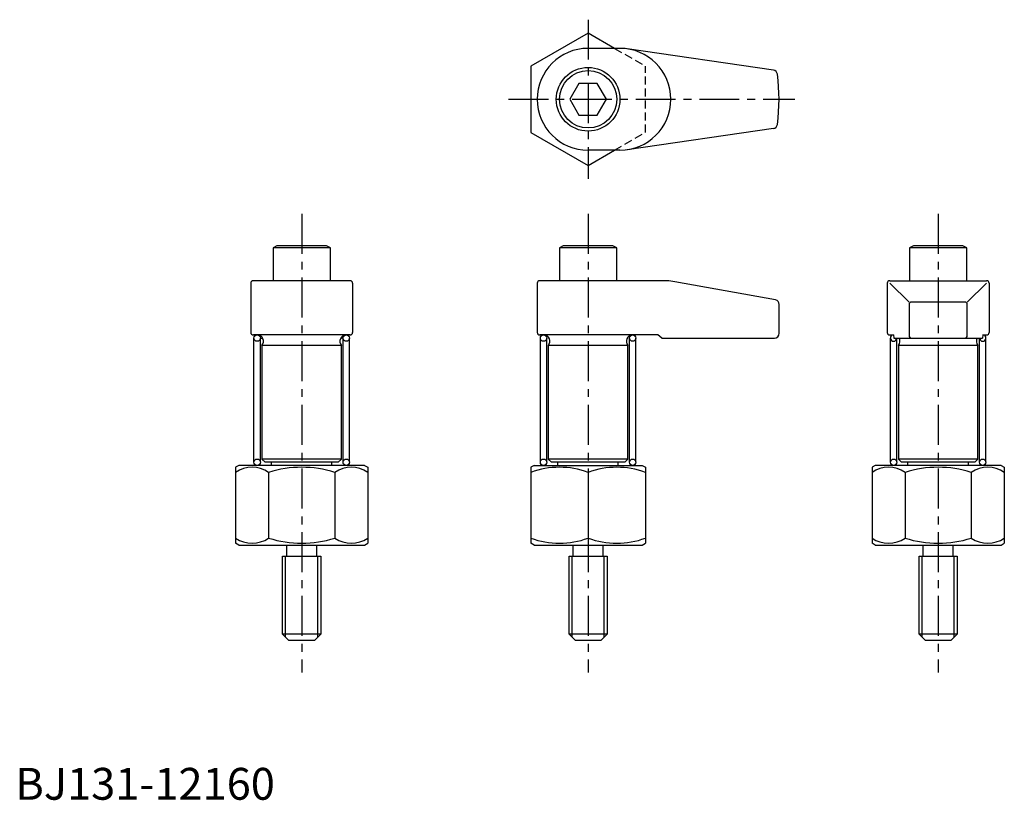
# Model space of a CAD drawing. Extents: x 1 to 311, y 0 to 245.
import ezdxf

# ---------------------------------------------------------------- set-up
doc = ezdxf.new("R2010")
doc.units = 0
doc.header["$LTSCALE"] = 10
doc.linetypes.add('CENTER', pattern=[2, 1.25, -0.25, 0.25, -0.25])
doc.linetypes.add('HIDDEN', pattern=[0.375, 0.25, -0.125])
doc.layers.get('0').update_dxf_attribs({"linetype": 'CONTINUOUS'})
for name, color, linetype in [('1', 1, 'CENTER'), ('2', 2, 'HIDDEN'), ('3', 3, 'CONTINUOUS')]:
    doc.layers.add(name, color=color, linetype=linetype)
doc.styles.add('STANDARD1', font='txt')

msp = doc.modelspace()

# ---------------------------------------------------------------- linework, layer by layer
for p, q in [((180, 240.78), (162, 230.39)), ((188.29, 236), (180, 240.78)), ((190, 236), (180, 236)), ((238.21, 229.16), (192.3, 235.83)), ((162, 230.39), (162, 209.61)), ((177.11, 225), (174.23, 220)), ((182.89, 225), (177.11, 225)), ((185.77, 220), (182.89, 225)), ((174.23, 220), (177.11, 215)), ((182.89, 215), (185.77, 220)), ((177.11, 215), (182.89, 215)), ((238.21, 210.84), (192.3, 204.17)), ((162, 209.61), (180, 199.22)), ((190, 204), (180, 204)), ((180, 199.22), (188.29, 204)), ((82.21, 174), (81, 173.3)), ((99, 173.3), (81, 173.3)), ((81, 173.3), (81, 163)), ((97.79, 174), (82.21, 174)), ((99, 173.3), (97.79, 174)), ((99, 163), (99, 173.3)), ((172.21, 174), (171, 173.3)), ((171, 173.3), (171, 163)), ((189, 173.3), (171, 173.3)), ((187.79, 174), (172.21, 174)), ((189, 173.3), (187.79, 174)), ((189, 163), (189, 173.3)), ((282.21, 174), (281, 173.3)), ((299, 173.3), (281, 173.3)), ((281, 173.3), (281, 163)), ((297.79, 174), (282.21, 174)), ((299, 173.3), (297.79, 174)), ((299, 163), (299, 173.3)), ((74, 162.2), (74, 146.8)), ((105.2, 163), (74.8, 163)), ((106, 162.2), (106, 146.8)), ((164, 162.2), (164, 146.8)), ((204.71, 163), (164.8, 163)), ((238.91, 157), (207.3, 162.66)), ((274, 162.2), (274, 146.8)), ((274.8, 163), (305.2, 163)), ((280.86, 156.3), (274.8, 162.2)), ((299.14, 156.3), (305.2, 162.2)), ((306, 162.2), (306, 146.8)), ((240.02, 146.5), (240.02, 155.55)), ((280.86, 155.5), (280.86, 145.8)), ((298.34, 156.3), (281.66, 156.3)), ((299.14, 145.8), (299.14, 155.5)), ((105.2, 146), (74.8, 146)), ((201.86, 146), (164.8, 146)), ((203.12, 145), (201.86, 146)), ((274.8, 146), (275.96, 146)), ((275.96, 146), (276.12, 145)), ((304.04, 146), (303.88, 145)), ((304.04, 146), (305.2, 146)), ((77, 145), (77.73, 145)), ((102.5, 142.67), (77.5, 142.67)), ((77.5, 142.67), (77.5, 107)), ((103, 145), (102.27, 145)), ((102.5, 107), (102.5, 142.67)), ((167.48, 142.67), (167.48, 107)), ((192.5, 142.67), (167.5, 142.67)), ((192.5, 107), (192.5, 142.67)), ((203.12, 145), (238.52, 145)), ((276.12, 145), (303.88, 145)), ((302.5, 142.67), (277.5, 142.67)), ((277.5, 142.67), (277.5, 107)), ((302.5, 107), (302.5, 142.67)), ((102.5, 107), (77.5, 107)), ((78.5, 106), (77.5, 107)), ((101.5, 106), (78.5, 106)), ((80.52, 105), (80.52, 106)), ((99.48, 105), (99.48, 106)), ((102.5, 107), (101.5, 106)), ((168.48, 106), (167.48, 107)), ((192.5, 107), (167.5, 107)), ((191.5, 106), (168.5, 106)), ((170.52, 105), (170.52, 106)), ((189.48, 105), (189.48, 106)), ((192.5, 107), (191.5, 106)), ((302.5, 107), (277.5, 107)), ((278.5, 106), (277.5, 107)), ((301.5, 106), (278.5, 106)), ((280.52, 105), (280.52, 106)), ((299.48, 105), (299.48, 106)), ((302.5, 107), (301.5, 106)), ((70.22, 105), (69.22, 104.42)), ((69.22, 104.42), (69.22, 80.58)), ((109.78, 105), (70.22, 105)), ((79.61, 102.83), (79.61, 82.17)), ((100.39, 102.83), (100.39, 82.17)), ((109.78, 105), (110.78, 104.42)), ((110.78, 104.42), (110.78, 80.58)), ((163, 105), (162, 104.42)), ((162, 104.42), (162, 80.58)), ((163, 105), (197, 105)), ((180, 102.83), (180, 82.17)), ((197, 105), (198, 104.42)), ((198, 104.42), (198, 80.58)), ((270.22, 105), (269.22, 104.42)), ((269.22, 104.42), (269.22, 80.58)), ((309.78, 105), (270.22, 105)), ((279.61, 102.83), (279.61, 82.17)), ((300.39, 102.83), (300.39, 82.17)), ((309.78, 105), (310.78, 104.42)), ((310.78, 104.42), (310.78, 80.58)), ((70.22, 80), (69.22, 80.58)), ((109.78, 80), (110.78, 80.58)), ((163, 80), (162, 80.58)), ((197, 80), (198, 80.58)), ((270.22, 80), (269.22, 80.58)), ((309.78, 80), (310.78, 80.58)), ((70.22, 80), (109.78, 80)), ((85.3, 76.5), (85.3, 80)), ((94.7, 76.5), (94.7, 80)), ((163, 80), (197, 80)), ((175.3, 76.5), (175.3, 80)), ((184.7, 76.5), (184.7, 80)), ((270.22, 80), (309.78, 80)), ((285.3, 76.5), (285.3, 80)), ((294.7, 76.5), (294.7, 80)), ((84, 52), (84, 76.5)), ((84, 76.5), (96, 76.5)), ((96, 76.5), (96, 52)), ((174, 76.5), (186, 76.5)), ((174, 52), (174, 76.5)), ((186, 76.5), (186, 52)), ((284, 52), (284, 76.5)), ((284, 76.5), (296, 76.5)), ((296, 76.5), (296, 52)), ((96, 52), (84, 52)), ((86, 50), (84, 52)), ((94, 50), (86, 50)), ((96, 52), (94, 50)), ((176, 50), (174, 52)), ((186, 52), (174, 52)), ((184, 50), (176, 50)), ((186, 52), (184, 50)), ((296, 52), (284, 52)), ((286, 50), (284, 52)), ((294, 50), (286, 50)), ((296, 52), (294, 50))]:
    msp.add_line(p, q)
for centre, radius in [((180, 220), 10), ((180, 220), 9), ((76, 145), 1), ((104, 145), 1), ((166, 145), 1), ((194, 145), 1), ((76, 106), 1), ((104, 106), 1), ((166, 106), 1), ((194, 106), 1), ((276, 106), 1), ((304, 106), 1)]:
    msp.add_circle(centre, radius)
for centre, radius, start, end in [((180, 220), 16, 90, 270), ((190, 220), 16, 270, 90), ((237.99, 227.68), 1.5, 7.5408, 81.7308), ((180, 220), 60, 352.4592, 7.5408), ((237.99, 212.32), 1.5, 278.2692, 352.4592), ((74.8, 162.2), 0.8, 90, 180), ((105.2, 162.2), 0.8, 0, 90), ((164.8, 162.2), 0.8, 90, 180), ((204.71, 153), 10, 75, 90), ((274.8, 162.2), 0.8, 90, 180), ((305.2, 162.2), 0.8, 0, 90), ((238.52, 155.55), 1.5, 360, 75), ((281.66, 155.5), 0.8, 90, 180), ((298.34, 155.5), 0.8, 0, 90), ((74.8, 146.8), 0.8, 180, 270), ((76, 144), 2, 318.5904, 88.3639), ((104, 144), 2, 91.6361, 221.4096), ((105.2, 146.8), 0.8, 270, 0), ((105.2, 146.8), 0.8, 270, 0), ((164.8, 146.8), 0.8, 180, 270.0005), ((166, 144), 2, 318.5904, 88.3639), ((194, 144), 2, 91.6361, 221.4096), ((238.52, 146.5), 1.5, 270, 360), ((274.8, 146.8), 0.8, 180, 270), ((276, 145), 1, 92.4429, 360), ((281.66, 145.8), 0.8, 180, 270), ((298.34, 145.8), 0.8, 270, 0), ((304, 145), 1, 180, 87.5571), ((305.2, 146.8), 0.8, 270, 0), ((276, 144), 2, 318.5904, 30.1174), ((304, 144), 2, 149.8826, 221.4096), ((74.41, 95.14), 9.28, 55.9643, 124.0357), ((90, 69.67), 34.75, 72.5987, 107.4015), ((105.59, 95.14), 9.28, 55.9645, 124.0351), ((171, 78.16), 26.26, 69.9574, 110.0426), ((189, 78.16), 26.26, 69.9574, 110.0426), ((274.41, 95.14), 9.28, 55.9643, 124.0357), ((290, 69.67), 34.75, 72.5987, 107.4015), ((305.59, 95.14), 9.28, 55.9645, 124.0351), ((74.41, 89.86), 9.28, 235.9643, 304.0357), ((90, 115.33), 34.75, 252.5985, 287.4013), ((105.59, 89.86), 9.28, 235.9649, 304.0355), ((171, 106.84), 26.26, 249.9574, 290.0426), ((189, 106.84), 26.26, 249.9574, 290.0426), ((274.41, 89.86), 9.28, 235.9643, 304.0357), ((290, 115.33), 34.75, 252.5985, 287.4013), ((305.59, 89.86), 9.28, 235.9649, 304.0355)]:
    msp.add_arc(centre, radius, start, end)
at = {"layer": '1'}
for p, q in [((180, 245), (180, 195)), ((155, 220), (245, 220)), ((90, 184), (90, 40)), ((180, 184), (180, 40)), ((290, 184), (290, 40))]:
    msp.add_line(p, q, dxfattribs=at)
at = {"layer": '2'}
for p, q in [((188.29, 236), (198, 230.39)), ((198, 209.61), (198, 230.39)), ((188.29, 204), (198, 209.61))]:
    msp.add_line(p, q, dxfattribs=at)
at = {"layer": '3'}
for p, q in [((75, 106), (75, 145)), ((77, 106), (77, 145)), ((103, 106), (103, 145)), ((105, 106), (105, 145)), ((165, 106), (165, 145)), ((167, 106), (167, 145)), ((193, 106), (193, 145)), ((195, 106), (195, 145)), ((275, 106), (275, 145)), ((277, 106), (277, 145)), ((303, 106), (303, 145)), ((305, 106), (305, 145)), ((84.95, 51.05), (84.95, 76.5)), ((95.05, 51.05), (95.05, 76.5)), ((174.95, 51.05), (174.95, 76.5)), ((185.05, 51.05), (185.05, 76.5)), ((284.95, 51.05), (284.95, 76.5)), ((295.05, 51.05), (295.05, 76.5))]:
    msp.add_line(p, q, dxfattribs=at)

# ---------------------------------------------------------------- texts
at = {"color": 3, "style": 'STANDARD1'}
msp.add_text('BJ131-12160', height=10, dxfattribs=at).set_placement((0, 0))

doc.saveas('drawing.dxf')
